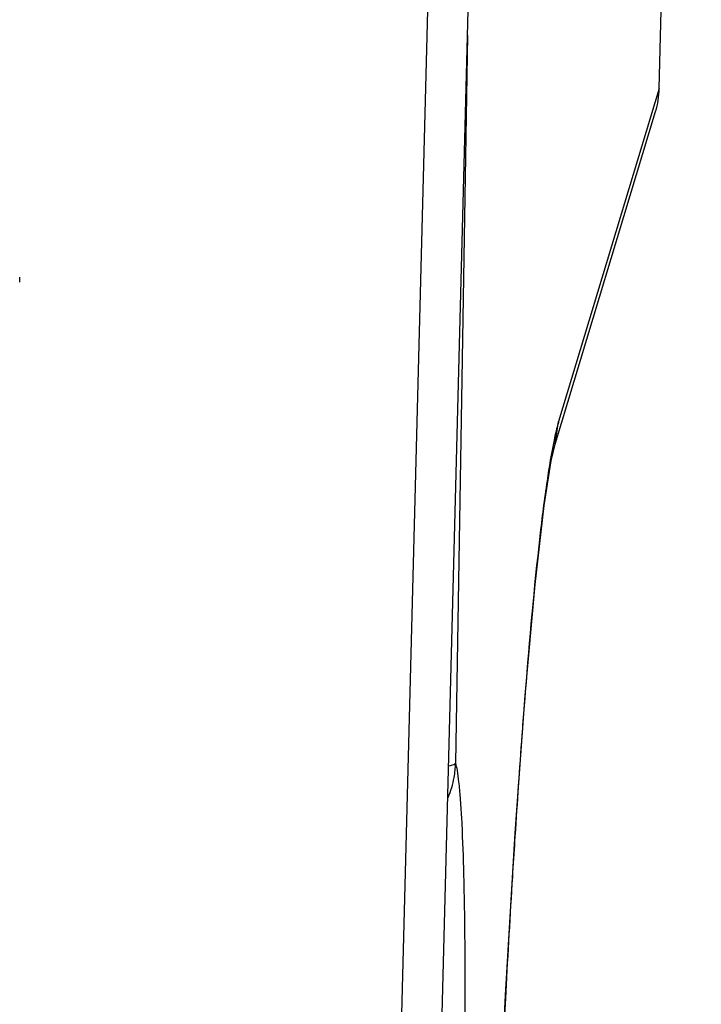
# Model space of a CAD drawing. Units: millimetres. Extents: x 0 to 600, y 0 to 600.
# Drawn here: x 291 to 307, y 311 to 334 of the extents above; entities that cross this region are included whole.
import ezdxf

# ---------------------------------------------------------------- set-up
doc = ezdxf.new("R2010")
doc.units = ezdxf.units.MM
doc.header["$LTSCALE"] = 39.111111
doc.layers.get('0').update_dxf_attribs({"linetype": 'CONTINUOUS'})
doc.layers.add('DEF_LAYER_ASSEM_MEMBER', color=7, linetype='CONTINUOUS')

msp = doc.modelspace()

# ---------------------------------------------------------------- linework, layer by layer
at = {"color": 7, "linetype": 'Continuous'}
msp.add_line((290.831, 327.864), (290.832, 327.984), dxfattribs=at)
at = {"layer": 'DEF_LAYER_ASSEM_MEMBER', "color": 7, "linetype": 'Continuous'}
for p, q in [((305.675, 332.364), (306.65, 370.071)), ((298.095, 248.826), (300.538, 343.075)), ((299.036, 248.806), (301.471, 343.055)), ((301.227, 333.595), (300.948, 316.704)), ((305.675, 332.364), (303.34, 324.635)), ((303.256, 324.102), (305.588, 331.824)), ((303.258, 324.109), (303.34, 324.635)), ((303.233, 324.113), (303.232, 324.107)), ((303.234, 324.208), (303.233, 324.202)), ((302.565, 318.359), (302.553, 318.212)), ((302.335, 315.161), (302.318, 314.905)), ((302.111, 311.393), (302.095, 311.104))]:
    msp.add_line(p, q, dxfattribs=at)
msp.add_lwpolyline([(301.397, 292.796), (301.532, 297.527), (301.703, 302.447), (301.898, 307.081), (302.109, 311.319), (302.333, 315.074), (302.563, 318.274), (302.792, 320.851), (303.004, 322.683), (303.168, 323.719), (303.256, 324.102)], dxfattribs=at)
for centre, radius, start, end in [((303.617, 332.419), 2.059, 343.2213, 358.479), ((298.822, 316.748), 2.126, 349.7461, 358.8075), ((298.892, 316.735), 2.055, 336.2705, 349.7667)]:
    msp.add_arc(centre, radius, start, end, dxfattribs=at)
for points, knots in [([(303.34, 324.635), (303.331, 324.604), (303.291, 324.463), (303.258, 324.32), (303.234, 324.208)], [0, 0, 0, 0, 0.216225, 1, 1, 1, 1]), ([(303.233, 324.202), (303.167, 323.889), (303.046, 323.144), (302.803, 321.198), (302.66, 319.563), (302.565, 318.359)], [0, 0, 0, 0, 0.162922, 0.384446, 1, 1, 1, 1]), ([(302.553, 318.212), (302.534, 317.973), (302.456, 316.956), (302.386, 315.939), (302.335, 315.161)], [0, 0, 0, 0, 0.235118, 1, 1, 1, 1]), ([(300.948, 316.704), (300.944, 316.685), (300.882, 316.652), (300.829, 316.64), (300.79, 316.633)], [0, 0, 0, 0, 0.321973, 1, 1, 1, 1]), ([(301.084, 304.81), (301.102, 305.529), (301.134, 306.945), (301.164, 309.012), (301.176, 310.948), (301.169, 312.682), (301.144, 314.16), (301.107, 315.203), (301.064, 315.87), (301.032, 316.234), (300.997, 316.502), (300.967, 316.649), (300.948, 316.704)], [0, 0, 0, 0, 0.181154, 0.356961, 0.521007, 0.668831, 0.794035, 0.893406, 0.931801, 0.962424, 0.985265, 1, 1, 1, 1]), ([(302.318, 314.905), (302.3, 314.625), (302.227, 313.455), (302.159, 312.284), (302.111, 311.393)], [0, 0, 0, 0, 0.238955, 1, 1, 1, 1]), ([(302.095, 311.104), (302.078, 310.782), (302.008, 309.455), (301.943, 308.128), (301.897, 307.123)], [0, 0, 0, 0, 0.242629, 1, 1, 1, 1])]:
    msp.add_open_spline(points, degree=3, knots=knots, dxfattribs=at)

doc.saveas('drawing.dxf')
